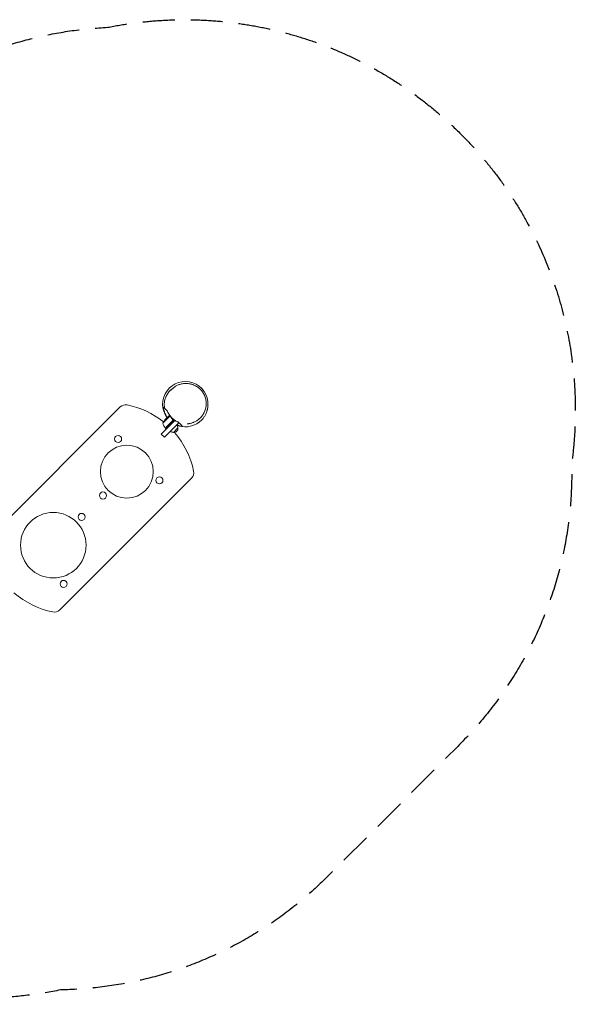
# Model space of a CAD drawing. Units: millimetres. Extents: x -2652 to 2340, y -1591 to 2319.
# Drawn here: x 135 to 2340, y -1591 to 2319 of the extents above; entities that cross this region are included whole.
import ezdxf

# ---------------------------------------------------------------- set-up
doc = ezdxf.new("R2010")
doc.units = ezdxf.units.MM
doc.header["$LTSCALE"] = 20
doc.linetypes.add('HIDDEN', pattern=[9.525, 6.35, -3.175])
doc.layers.add('2d', color=230, linetype='Continuous')
doc.layers.add('AS-Safetyzone', color=5, linetype='HIDDEN')

msp = doc.modelspace()

# ---------------------------------------------------------------- linework, layer by layer
at = {"layer": '2d', "lineweight": 0}
for p, q in [((534.2, 781.3), (11, 258)), ((732, 745.5), (703.1, 716.7)), ((709.7, 775.7), (709.8, 775.7)), ((726.8, 744.9), (711.3, 729.5)), ((727, 745.1), (730, 748.1)), ((727, 745.1), (727.1, 745)), ((750.9, 727.8), (696.5, 673.4)), ((766.9, 718.6), (709.1, 660.8)), ((712.7, 697.2), (741.6, 726.1)), ((746.7, 730.8), (712.9, 697)), ((715.7, 694.2), (749.9, 728.4)), ((741.3, 730.8), (742.3, 729.7)), ((696.5, 673.4), (709.1, 660.8)), ((712.9, 697), (715.7, 694.2)), ((763, 697.7), (745.4, 680)), ((293.8, -24.8), (817.1, 498.4))]:
    msp.add_line(p, q, dxfattribs=at)
for centre, radius in [((525.3, 653.9), 14), ((560, 524.3), 105), ((689.5, 489.6), 14), ((465.3, 429.5), 14), ((268, 232.2), 130), ((380.4, 344.7), 14), ((309.1, 78.6), 14)]:
    msp.add_circle(centre, radius, dxfattribs=at)
for centre, radius, start, end in [((792.2, 792.2), 90, 357.7985, 216.8254), ((555.4, 760.1), 30, 78.3985, 135), ((493.3, 457.6), 338.8, 51.1931, 78.3985), ((748.9, 696.4), 50, 138.6243, 156.1002), ((751.7, 728.5), 50, 193.6503, 218.5272), ((493.3, 457.6), 338.8, 47.385, 47.4188), ((493.3, 457.6), 338.8, 46.5051, 46.7081), ((792.2, 792.2), 90, 232.0223, 232.1506), ((792.2, 792.2), 90, 234.7252, 235.5012), ((745.9, 697.8), 17, 359.1865, 44.3587), ((792.2, 792.2), 90, 248.431, 303.0302), ((715, 699.2), 3, 218.5272, 221.8088), ((745.2, 697.1), 17, 225.6413, 270.8135), ((746, 697), 17, 267.6679, 2.3321), ((493.3, 457.6), 338.8, 11.6015, 41.0853), ((795.8, 519.7), 30, 315, 11.6015), ((334.7, 298.9), 338.8, 228.9147, 258.3985), ((272.6, -3.6), 30, 258.3985, 315)]:
    msp.add_arc(centre, radius, start, end, dxfattribs=at)
for points, knots in [([(735.2, 848.3), (735.2, 848.3), (735.3, 848.4), (735.5, 848.7), (735.8, 848.9), (736.6, 849.7), (737, 850.2), (738.2, 851.3), (738.8, 851.9), (740.3, 853.3), (741.1, 854), (743, 855.6), (744.1, 856.5), (746.4, 858.3), (747.7, 859.3), (750.5, 861.2), (752, 862.2), (755.2, 864.1), (756.9, 865), (760.5, 866.8), (762.4, 867.7), (766.4, 869.3), (768.5, 870), (772.8, 871.4), (775, 872), (779.6, 873), (782, 873.5), (786.9, 874.1), (789.3, 874.3), (794.3, 874.5), (796.8, 874.5), (801.9, 874.2), (804.5, 873.9), (809.6, 873.2), (812.2, 872.7), (817.2, 871.4), (819.7, 870.6), (824.7, 868.8), (827.1, 867.8), (831.9, 865.6), (834.2, 864.3), (838.8, 861.6), (841, 860.1), (845.2, 856.9), (847.3, 855.2), (851.2, 851.6), (853.1, 849.7), (856.6, 845.7), (858.3, 843.6), (861.4, 839.3), (862.9, 837.1), (865.6, 832.5), (866.8, 830.1), (869.1, 825.2), (870.1, 822.8), (871.8, 817.7), (872.5, 815.2), (873.7, 810), (874.2, 807.3), (874.9, 802), (875.1, 799.4), (875.3, 794.1), (875.2, 791.4), (874.8, 786.1), (874.5, 783.5), (873.6, 778.3), (873.1, 775.7), (871.7, 770.6), (870.9, 768.1), (869, 763.3), (867.9, 760.9), (865.6, 756.2), (864.4, 754), (861.6, 749.6), (860.2, 747.5), (857.1, 743.5), (855.5, 741.6), (852.1, 738), (850.4, 736.3), (846.8, 733.1), (845, 731.5), (841.2, 728.7), (839.4, 727.5), (835.6, 725.1), (833.7, 724), (830.1, 722.1), (828.2, 721.3), (825, 719.9), (823.6, 719.3), (822.2, 718.8)], [557.629761, 557.629761, 557.629761, 557.629761, 565.677137, 565.677137, 576.909242, 576.909242, 586.33322, 586.33322, 594.518759, 594.518759, 602.570196, 602.570196, 611.181553, 611.181553, 619.581765, 619.581765, 627.828118, 627.828118, 635.972353, 635.972353, 644.057992, 644.057992, 652.128277, 652.128277, 660.230346, 660.230346, 668.415152, 668.415152, 676.477802, 676.477802, 684.590321, 684.590321, 692.724309, 692.724309, 700.845622, 700.845622, 708.940777, 708.940777, 717.012791, 717.012791, 725.076917, 725.076917, 733.156535, 733.156535, 741.184309, 741.184309, 749.215135, 749.215135, 757.246883, 757.246883, 765.269257, 765.269257, 773.27727, 773.27727, 781.273169, 781.273169, 789.268569, 789.268569, 797.282716, 797.282716, 805.248505, 805.248505, 813.232723, 813.232723, 821.222439, 821.222439, 829.205488, 829.205488, 837.173596, 837.173596, 845.128952, 845.128952, 853.091321, 853.091321, 861.103753, 861.103753, 868.977756, 868.977756, 876.893049, 876.893049, 884.810693, 884.810693, 892.694207, 892.694207, 900.522992, 900.522992, 908.305101, 908.305101, 914.768637, 914.768637, 914.768637, 914.768637]), ([(709.8, 775.7), (709.4, 778.1), (709.1, 780.5), (708.7, 785.5), (708.6, 788.1), (708.7, 793.2), (708.8, 795.7), (709.4, 800.6), (709.7, 802.9), (710.7, 807.7), (711.3, 810.3), (712.8, 815.3), (713.7, 817.8), (715.7, 822.7), (716.9, 825), (719.4, 829.7), (720.7, 832), (723.7, 836.4), (725.2, 838.5), (728.5, 842.5), (730.2, 844.4), (733.7, 847.9), (735.5, 849.5), (738.6, 852.1), (739.9, 853.2), (741.3, 854.1)], [0, 0, 0, 0, 8.240061, 8.240061, 16.53604, 16.53604, 24.800721, 24.800721, 32.049926, 32.049926, 40.31936, 40.31936, 48.463531, 48.463531, 56.590964, 56.590964, 64.665195, 64.665195, 72.62211, 72.62211, 80.326766, 80.326766, 87.476267, 87.476267, 92.551707, 92.551707, 92.551707, 92.551707]), ([(882.2, 788.8), (882.1, 787.7), (882, 786.5), (881.9, 784.3), (881.8, 783.3), (881.6, 781.2), (881.4, 780.2), (881.2, 778.5), (881.1, 777.9), (880.9, 777.1), (880.9, 776.8), (880.8, 776.2), (880.7, 775.8), (880.6, 775.1), (880.5, 774.7), (880.3, 773.7), (880.2, 773.1), (879.9, 771.8), (879.8, 771.2), (879.4, 769.6), (879.2, 768.7), (878.7, 766.8), (878.4, 765.8), (877.7, 763.5), (877.3, 762.3), (876.3, 759.7), (875.8, 758.4), (874.6, 755.5), (874, 754), (872.5, 750.9), (871.6, 749.3), (869.8, 746), (868.7, 744.3), (866.6, 741), (865.4, 739.4), (863, 736.2), (861.8, 734.7), (859.4, 731.9), (858.1, 730.6), (855.7, 728.1), (854.5, 727), (852.2, 724.9), (851.1, 724), (849, 722.2), (848, 721.4), (846.1, 720), (845.2, 719.4), (843.4, 718.2), (842.6, 717.6), (841, 716.6), (840.3, 716.2), (838.9, 715.4), (838.3, 715), (837.5, 714.5), (837.2, 714.4), (836.7, 714.1), (836.5, 714), (836.4, 713.9), (836.3, 713.9), (836.3, 713.9)], [0, 0, 0, 0, 10.317565, 10.317565, 22.540051, 22.540051, 38.562022, 38.562022, 60.652284, 60.652284, 75.137356, 75.137356, 85.923968, 85.923968, 94.903927, 94.903927, 102.775587, 102.775587, 109.926452, 109.926452, 116.633244, 116.633244, 123.135091, 123.135091, 129.669623, 129.669623, 135.950816, 135.950816, 142.300823, 142.300823, 148.810286, 148.810286, 155.338903, 155.338903, 161.692827, 161.692827, 167.682783, 167.682783, 173.165741, 173.165741, 178.076153, 178.076153, 182.438817, 182.438817, 186.360356, 186.360356, 190.018131, 190.018131, 193.671968, 193.671968, 197.691872, 197.691872, 202.337961, 202.337961, 206.651403, 206.651403, 211.366701, 211.366701, 214.859106, 214.859106, 214.859106, 214.859106]), ([(705.3, 780.1), (705.7, 775.8), (706.5, 771.4), (708, 765.7), (708.3, 764.6), (709, 762.3), (709.4, 761.2), (710.6, 757.8), (711.5, 755.6), (713.6, 751.1), (714.7, 748.9), (716.6, 745.6), (717.2, 744.5), (718.6, 742.4), (719.3, 741.3), (720.3, 739.8), (720.6, 739.4), (720.9, 739)], [0.04708545, 0.04708545, 0.04708545, 0.04708545, 0.06262115, 0.06262115, 0.06650508, 0.06650508, 0.070389, 0.070389, 0.07815685, 0.07815685, 0.0859247, 0.0859247, 0.08980863, 0.08980863, 0.09369255, 0.09369255, 0.09520611, 0.09520611, 0.09520611, 0.09520611]), ([(709.8, 775.7), (709.2, 776.3), (708.6, 776.9), (707, 778.4), (706.1, 779.3), (705.3, 780.1)], [0.54321193, 0.54321193, 0.54321193, 0.54321193, 0.57273226, 0.57273226, 0.61091441, 0.61091441, 0.61091441, 0.61091441]), ([(720.9, 764.6), (720.5, 765), (720, 765.4), (719.2, 766.2), (718.8, 766.7), (717.9, 767.5), (717.5, 768), (716.4, 769.1), (715.9, 769.6), (714.6, 770.8), (714, 771.5), (712.8, 772.7), (712.2, 773.3), (711.1, 774.4), (710.6, 774.9), (710.1, 775.3), (710, 775.5), (709.8, 775.6), (709.8, 775.7), (709.8, 775.7), (709.8, 775.7), (709.8, 775.7)], [0, 0, 0, 0, 0.0381822, 0.0381822, 0.0763643, 0.0763643, 0.1145465, 0.1145465, 0.1527286, 0.1527286, 0.1909108, 0.1909108, 0.2290929, 0.2290929, 0.2672751, 0.2672751, 0.2863661, 0.2863661, 0.3054572, 0.3054572, 0.307572, 0.307572, 0.307572, 0.307572]), ([(765.4, 720.1), (764.2, 720.6), (763, 721.1), (761.2, 721.9), (760.6, 722.2), (759.5, 722.8), (758.9, 723.1), (755.9, 724.6), (753.6, 726), (749.1, 728.9), (747, 730.6), (744.3, 732.7), (743.7, 733.2), (742.7, 734.1), (742.2, 734.5), (740.6, 735.9), (739.6, 736.9), (736.7, 739.8), (734.9, 741.8), (732.3, 745), (731.5, 746.1), (730.2, 747.8), (729.8, 748.3), (729.1, 749.4), (728.7, 750), (726.8, 752.8), (725.5, 755.1), (723.6, 758.6), (723, 759.8), (721.9, 762.2), (721.4, 763.4), (720.9, 764.6)], [0.09657075, 0.09657075, 0.09657075, 0.09657075, 0.10065673, 0.10065673, 0.10269972, 0.10269972, 0.10474271, 0.10474271, 0.11291468, 0.11291468, 0.12108664, 0.12108664, 0.12312963, 0.12312963, 0.12517262, 0.12517262, 0.12925861, 0.12925861, 0.13743057, 0.13743057, 0.14151655, 0.14151655, 0.14355954, 0.14355954, 0.14560253, 0.14560253, 0.1537745, 0.1537745, 0.15786048, 0.15786048, 0.16194646, 0.16194646, 0.16194646, 0.16194646]), ([(730, 745.8), (729.1, 745.6), (728.5, 745.4), (727.4, 745.1), (727, 745), (726.8, 744.9)], [0, 0, 0, 0, 0.00517024, 0.00517024, 0.01034048, 0.01034048, 0.01034048, 0.01034048]), ([(731.7, 745.7), (731.4, 745.8), (731.1, 745.9), (730.7, 745.9), (730.6, 745.9), (730.3, 745.9), (730.1, 745.8), (730, 745.8)], [0, 0, 0, 0, 0.00218234, 0.00218234, 0.003273511, 0.003273511, 0.004364681, 0.004364681, 0.004364681, 0.004364681]), ([(730.1, 745.9), (730.3, 746), (730.4, 746), (730.7, 746), (730.7, 746), (730.9, 746), (730.9, 746), (731, 746), (731, 746), (731, 746), (731.1, 746), (731.1, 746), (731.1, 746), (731.1, 746), (731.1, 746)], [0, 0, 0, 0, 0.25, 0.25, 0.375, 0.375, 0.4375, 0.46875, 0.484375, 0.4921875, 0.4921875, 0.5, 0.5, 0.5253358, 0.5253358, 0.5253358, 0.5253358]), ([(730.1, 745.9), (730.3, 746), (730.4, 746), (730.7, 746), (730.7, 746), (730.9, 746), (730.9, 746), (731, 746), (731, 746), (731, 746), (731.1, 746), (731.1, 746), (731.2, 746), (731.4, 746), (731.6, 745.9)], [0, 0, 0, 0, 0.25, 0.25, 0.375, 0.375, 0.4375, 0.46875, 0.484375, 0.4921875, 0.4921875, 0.5, 0.5, 0.7975897, 0.7975897, 0.7975897, 0.7975897]), ([(734, 743), (734.9, 741), (735.9, 738.9), (738.5, 734.6), (740, 732.3), (741.8, 730.1)], [0.00127938, 0.00127938, 0.00127938, 0.00127938, 0.00859307, 0.00859307, 0.01718614, 0.01718614, 0.01718614, 0.01718614]), ([(742.1, 730.1), (740.3, 732.3), (738.7, 734.6), (736.9, 737.6), (736.6, 738.2), (735.9, 739.4), (735.6, 740), (735, 741.2), (734.7, 741.8), (734.4, 742.4)], [0.00267622, 0.00267622, 0.00267622, 0.00267622, 0.01136401, 0.01136401, 0.01353595, 0.01353595, 0.0157079, 0.0157079, 0.01792573, 0.01792573, 0.01792573, 0.01792573]), ([(741.8, 730.1), (742, 729.8), (742.2, 729.6), (742.3, 729.2), (742.4, 729.1), (742.4, 728.8), (742.5, 728.7), (742.5, 728.3), (742.5, 728), (742.4, 727.6), (742.4, 727.4), (742.3, 727.2), (742.3, 727), (742.2, 726.9)], [0, 0, 0, 0, 0.000839577, 0.000839577, 0.001259366, 0.001259366, 0.001679155, 0.001679155, 0.002518732, 0.002518732, 0.002938521, 0.002938521, 0.00335831, 0.00335831, 0.00335831, 0.00335831]), ([(742.1, 730.1), (742.2, 729.9), (742.3, 729.8), (742.5, 729.4), (742.6, 729.3), (742.7, 728.9), (742.7, 728.7), (742.8, 728.4), (742.8, 728.2), (742.7, 727.8), (742.7, 727.7), (742.6, 727.3), (742.6, 727.1), (742.4, 726.8), (742.3, 726.6), (742.1, 726.3), (742, 726.2), (741.9, 726.1)], [0, 0, 0, 0, 0.000547232, 0.000547232, 0.001094464, 0.001094464, 0.001641696, 0.001641696, 0.002188928, 0.002188928, 0.002736159, 0.002736159, 0.003283391, 0.003283391, 0.003830623, 0.003830623, 0.004377855, 0.004377855, 0.004377855, 0.004377855]), ([(742.3, 729.2), (742.3, 729.1), (742.4, 729), (742.4, 728.8), (742.5, 728.7), (742.5, 728.3), (742.5, 728), (742.4, 727.6), (742.4, 727.4), (742.3, 727.2), (742.3, 727), (742.2, 726.9)], [0.000970326, 0.000970326, 0.000970326, 0.000970326, 0.001259366, 0.001259366, 0.001679155, 0.001679155, 0.002518732, 0.002518732, 0.002938521, 0.002938521, 0.00335831, 0.00335831, 0.00335831, 0.00335831]), ([(758.1, 709.8), (759.4, 709.2), (760.6, 708.8), (763, 707.9), (764.1, 707.5), (766.4, 706.8), (767.5, 706.4), (773.2, 704.9), (777.6, 704), (782, 703.5)], [0.14377872, 0.14377872, 0.14377872, 0.14377872, 0.14806751, 0.14806751, 0.15195143, 0.15195143, 0.15583536, 0.15583536, 0.17137106, 0.17137106, 0.17137106, 0.17137106]), ([(782, 703.5), (781.7, 703.7), (781.5, 704), (781, 704.5), (780.8, 704.7), (780.4, 705), (780.3, 705.2), (780, 705.4), (779.9, 705.5), (779.6, 705.8), (779.5, 706), (779, 706.5), (778.7, 706.8), (778, 707.5), (777.6, 707.9), (776.7, 708.8), (776.1, 709.3), (775, 710.4), (774.4, 711), (773.2, 712.3), (772.6, 712.9), (771.4, 714.1), (770.8, 714.7), (769.8, 715.7), (769.3, 716.1), (768.5, 716.9), (768.2, 717.3), (767.6, 717.8), (767.4, 718.1), (766.9, 718.6), (766.6, 718.8), (766.1, 719.4), (765.8, 719.7), (765.4, 720.1)], [0, 0, 0, 0, 0.0381585, 0.0381585, 0.076317, 0.076317, 0.1144755, 0.1144755, 0.152634, 0.152634, 0.1907925, 0.1907925, 0.228951, 0.228951, 0.2671095, 0.2671095, 0.305268, 0.305268, 0.3434265, 0.3434265, 0.381585, 0.381585, 0.4197434, 0.4197434, 0.4579019, 0.4579019, 0.4960604, 0.4960604, 0.5342189, 0.5342189, 0.5723774, 0.5723774, 0.6105359, 0.6105359, 0.6105359, 0.6105359]), ([(822.2, 718.8), (820.5, 718.2), (818.9, 717.6), (815.8, 716.7), (814.3, 716.3), (811.5, 715.7), (810.1, 715.4), (807.7, 714.9), (806.5, 714.8), (804.5, 714.5), (803.5, 714.3), (801.9, 714.2), (801.1, 714.1), (800.1, 714), (799.9, 714), (799.6, 714), (799.6, 714), (799.6, 714)], [0, 0, 0, 0, 7.782059, 7.782059, 15.690092, 15.690092, 23.751053, 23.751053, 32.009055, 32.009055, 40.42751, 40.42751, 49.183976, 49.183976, 56.868413, 56.868413, 61.256431, 61.256431, 61.256431, 61.256431])]:
    msp.add_open_spline(points, degree=3, knots=knots, dxfattribs=at)
msp.add_rational_spline([(730.1, 745.9), (728, 745.4), (727, 745.1), (727, 745.1)], [1, 0.989183671007, 0.983775506511, 0.983775506511], degree=3, dxfattribs=at)
for points in [[(731.7, 745.7), (731.7, 745.7), (731.7, 745.7), (731.8, 745.7)], [(737.4, 721.9), (737.5, 721.8), (737.5, 721.8), (737.6, 721.8)], [(740.8, 719.3), (741.2, 719.1), (741.5, 718.9), (741.8, 718.6)], [(742.2, 726.9), (742, 726.6), (741.9, 726.3), (741.6, 726.1)]]:
    msp.add_open_spline(points, degree=3, dxfattribs=at)
at = {"layer": 'AS-Safetyzone', "flags": 128}
msp.add_lwpolyline([(-1035.6, 1534.2, -0.024279), (-890.2, 1541.3), (-827.1, 1541.3), (-526.4, 1841.9, -0.186861), (484.3, 2288.4, -0.250927), (1886, 1864.5, -0.234892), (2325.6, 555.5, -0.206317), (1873.4, -566.6), (1354.5, -1085.5, -0.194761), (297, -1533.4, -0.040403), (48.8, -1564.5, -0.0468), (-230.2, -1590.7), (-890.2, -1590.7, -0.0468), (-1169.2, -1564.5, -0.999232)], format="xyb", close=True, dxfattribs=at)

doc.saveas('drawing.dxf')
